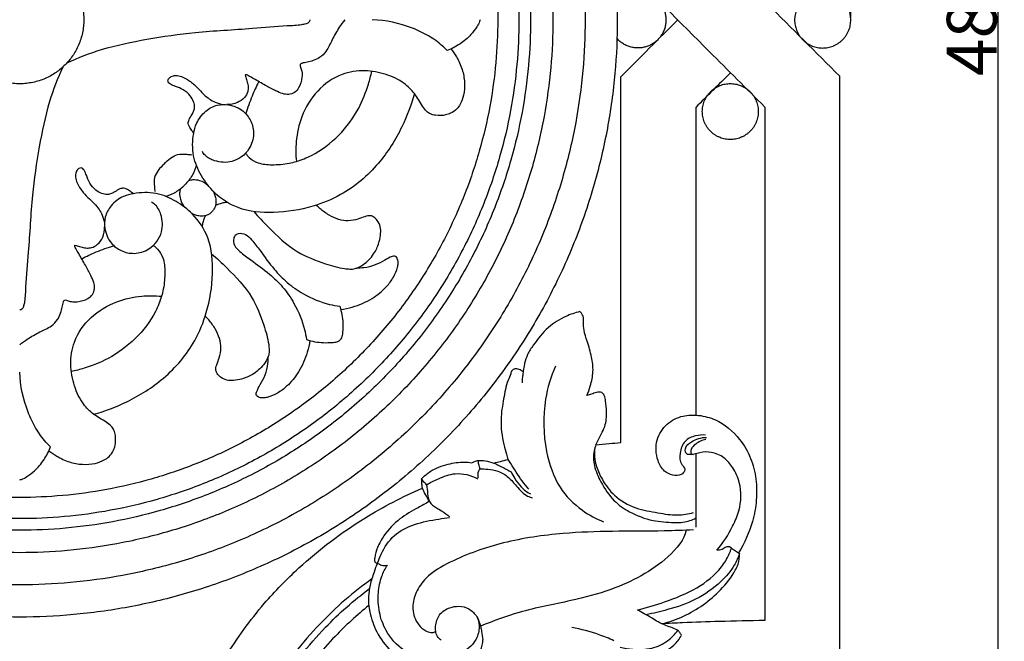
# Model space of a CAD drawing. Units: millimetres. Extents: x 0 to 1341, y -1 to 1636.
# Drawn here: x 642 to 840, y 303 to 428 of the extents above; entities that cross this region are included whole.
import ezdxf

# ---------------------------------------------------------------- set-up
doc = ezdxf.new("R2010")
doc.units = ezdxf.units.MM
doc.header["$MEASUREMENT"] = 0
doc.layers.add('Default', color=7, linetype='Continuous', true_color=0xffffff)
doc.styles.add('Arial', font='arial.ttf')
doc.dimstyles.new('Default', dxfattribs={"dimtxt": 10, "dimasz": 5, "dimexe": 0.5, "dimexo": 0.5, "dimgap": 0.25, "dimtad": 1, "dimtoh": 1, "dimdec": 0, "dimzin": 1, "dimdsep": 46, "dimtxsty": 'Arial', "dimcen": 0.5, "dimazin": 0, "dimtfac": 1, "dimtdec": 4, "dimtix": 1, "dimtmove": 1, "dimatfit": 3, "dimfxl": 1, "dimtolj": 1, "dimtzin": 1, "dimarcsym": 0})

# ---------------------------------------------------------------- blocks, each defined once
blk = doc.blocks.new('*D1')
at = {"layer": 'Default', "color": 0, "lineweight": -2, "transparency": 16777216}
for p, q in [((475.19, 428.84), (475.19, 694.57)), ((809.2, 428.84), (809.2, 694.57)), ((804.2, 694.07), (480.19, 694.07))]:
    blk.add_line(p, q, dxfattribs=at)
at = {"layer": 'Default', "color": 0, "transparency": 16777216}
for points in [[(480.19, 694.91), (480.19, 693.24), (475.19, 694.07)], [(804.2, 693.24), (804.2, 694.91), (809.2, 694.07)]]:
    blk.add_solid(points, dxfattribs=at)
at = {"layer": 'Defpoints', "color": 0, "transparency": 16777216}
for p in [(475.19, 694.07), (475.19, 428.34), (809.2, 428.34)]:
    blk.add_point(p, dxfattribs=at)
at = {"layer": 'Default', "color": 0, "transparency": 16777216, "insert": (642.2, 699.43), "char_height": 10, "attachment_point": 5, "style": 'Arial'}
blk.add_mtext('\\A1;334', dxfattribs=at)
blk = doc.blocks.new('*D2')
at = {"layer": 'Default', "color": 0, "lineweight": -2, "transparency": 16777216}
for p, q in [((649.44, 668.58), (839.35, 668.58)), ((838.85, 193.22), (838.85, 663.58)), ((649.71, 188.22), (839.35, 188.22))]:
    blk.add_line(p, q, dxfattribs=at)
at = {"layer": 'Default', "color": 0, "transparency": 16777216}
for points in [[(839.68, 663.58), (838.02, 663.58), (838.85, 668.58)], [(838.02, 193.22), (839.68, 193.22), (838.85, 188.22)]]:
    blk.add_solid(points, dxfattribs=at)
at = {"layer": 'Defpoints', "color": 0, "transparency": 16777216}
for p in [(648.94, 668.58), (838.85, 668.58), (649.21, 188.22)]:
    blk.add_point(p, dxfattribs=at)
at = {"layer": 'Default', "color": 0, "transparency": 16777216, "insert": (833.5, 428.4), "char_height": 10, "attachment_point": 5, "rotation": 90, "style": 'Arial'}
blk.add_mtext('\\A1;480', dxfattribs=at)

msp = doc.modelspace()

# ---------------------------------------------------------------- linework, layer by layer
at = {"layer": 'Default'}
for points, weights, knots in [([(522.1, 428.4), (522.1, 308.3), (642.2, 308.3), (762.29, 308.3), (762.29, 428.4), (762.29, 548.49), (642.2, 548.49), (522.1, 548.49), (522.1, 428.4)], [1, 0.707106781187, 1, 0.707106781187, 1, 0.707106781187, 1, 0.707106781187, 1], [0, 0, 0, 188.643882, 188.643882, 377.287765, 377.287765, 565.931647, 565.931647, 754.575529, 754.575529, 754.575529]), ([(528.57, 428.4), (528.57, 314.77), (642.2, 314.77), (755.82, 314.77), (755.82, 428.4), (755.82, 542.02), (642.2, 542.02), (528.57, 542.02), (528.57, 428.4)], [1, 0.707106781187, 1, 0.707106781187, 1, 0.707106781187, 1, 0.707106781187, 1], [0, 0, 0, 178.483674, 178.483674, 356.967348, 356.967348, 535.451022, 535.451022, 713.934697, 713.934697, 713.934697]), ([(535.04, 428.4), (535.04, 321.24), (642.2, 321.24), (749.35, 321.24), (749.35, 428.4), (749.35, 535.56), (642.2, 535.56), (535.04, 535.56), (535.04, 428.4)], [1, 0.707106781187, 1, 0.707106781187, 1, 0.707106781187, 1, 0.707106781187, 1], [0, 0, 0, 168.323466, 168.323466, 336.646932, 336.646932, 504.970398, 504.970398, 673.293864, 673.293864, 673.293864]), ([(539.54, 428.4), (539.54, 325.75), (642.2, 325.75), (744.85, 325.75), (744.85, 428.4), (744.85, 531.05), (642.2, 531.05), (539.54, 531.05), (539.54, 428.4)], [1, 0.707106781187, 1, 0.707106781187, 1, 0.707106781187, 1, 0.707106781187, 1], [0, 0, 0, 161.245237, 161.245237, 322.490473, 322.490473, 483.73571, 483.73571, 644.980947, 644.980947, 644.980947]), ([(541.88, 428.4), (541.88, 328.08), (642.2, 328.08), (742.51, 328.08), (742.51, 428.4), (742.51, 528.72), (642.2, 528.72), (541.88, 528.72), (541.88, 428.4)], [1, 0.707106781187, 1, 0.707106781187, 1, 0.707106781187, 1, 0.707106781187, 1], [0, 0, 0, 157.578715, 157.578715, 315.157431, 315.157431, 472.736146, 472.736146, 630.314861, 630.314861, 630.314861]), ([(546.13, 428.4), (546.13, 332.34), (642.2, 332.34), (738.26, 332.34), (738.26, 428.4), (738.26, 524.46), (642.2, 524.46), (546.13, 524.46), (546.13, 428.4)], [1, 0.707106781187, 1, 0.707106781187, 1, 0.707106781187, 1, 0.707106781187, 1], [0, 0, 0, 150.893326, 150.893326, 301.786653, 301.786653, 452.679979, 452.679979, 603.573306, 603.573306, 603.573306]), ([(633.09, 437.51), (623.98, 428.4), (633.09, 419.29), (642.2, 410.18), (651.3, 419.29), (660.41, 428.4), (651.3, 437.51), (642.2, 446.62), (633.09, 437.51)], [1, 0.707106781187, 1, 0.707106781187, 1, 0.707106781187, 1, 0.707106781187, 1], [0, 0, 0, 20.930475, 20.930475, 41.860949, 41.860949, 62.791424, 62.791424, 83.721899, 83.721899, 83.721899]), ([(762.23, 432.08), (764.81, 434.97), (768.44, 433.59), (772.06, 432.21), (772.06, 428.33), (772.06, 424.45), (768.43, 423.08), (764.81, 421.7), (762.23, 424.6)], [1, 0.823356266368, 1, 0.823356266368, 1, 0.823356266368, 1, 0.823356266368, 1], [21.774197, 21.774197, 21.774197, 28.565754, 28.565754, 35.357311, 35.357311, 42.148868, 42.148868, 48.940425, 48.940425, 48.940425]), ([(809.2, 428.34), (809.2, 422.7), (803.56, 422.7), (797.92, 422.7), (797.92, 428.34), (797.92, 433.97), (803.56, 433.97), (809.2, 433.97), (809.2, 428.34)], [1, 0.707106781187, 1, 0.707106781187, 1, 0.707106781187, 1, 0.707106781187, 1], [0, 0, 0, 8.855315, 8.855315, 17.710629, 17.710629, 26.565944, 26.565944, 35.421258, 35.421258, 35.421258]), ([(790.62, 409.93), (790.62, 415.55), (785, 415.55), (779.37, 415.55), (779.37, 409.93), (779.37, 404.31), (785, 404.31), (790.62, 404.31), (790.62, 409.93)], [1, 0.707106781187, 1, 0.707106781187, 1, 0.707106781187, 1, 0.707106781187, 1], [0, 0, 0, 8.831772, 8.831772, 17.663545, 17.663545, 26.495317, 26.495317, 35.32709, 35.32709, 35.32709])]:
    msp.add_rational_spline(points, weights, degree=2, knots=knots, dxfattribs=at)
for points in [[(806.98, 417.04), (797.33, 426.69), (787.68, 436.33), (778.04, 445.98)], [(763.02, 416.94), (766.82, 420.74), (770.62, 424.55), (774.42, 428.35)], [(785.05, 417.72), (782.71, 415.4), (780.37, 413.07), (778.04, 410.75)], [(806.98, 292.66), (806.98, 334.12), (806.98, 375.58), (806.98, 417.04)], [(778.04, 410.75), (778.04, 390.13), (778.04, 369.51), (778.04, 348.89)], [(791.95, 410.82), (791.95, 376.41), (791.95, 342), (791.95, 307.59)], [(778.04, 341.11), (778.04, 336.2), (778.04, 331.29), (778.04, 326.38)], [(785.21, 322.14), (785.76, 321.79), (786.3, 321.44), (786.85, 321.09)]]:
    msp.add_open_spline(points, degree=3, dxfattribs=at)
for points, knots in [([(763.02, 439.76), (768.95, 433.82), (778.6, 424.18), (788.24, 414.53), (791.95, 410.82)], [0, 0, 0, 0, 25.17402, 40.925585, 40.925585, 40.925585, 40.925585]), ([(651.73, 419.73), (653.98, 420.76), (659.2, 422.81), (667.91, 424.58), (678.02, 426.08), (687.48, 426.45), (694.57, 427.21), (698.2, 427.28), (699.65, 427.57), (700.26, 427.78), (700.52, 428.11), (700.57, 428.31), (700.57, 428.4)], [0, 0, 0, 0, 7.685375, 17.321551, 27.514095, 39.382902, 46.614, 49.680882, 50.582166, 51.231736, 51.596148, 51.855468, 51.855468, 51.855468, 51.855468]), ([(707.53, 428.4), (707.14, 427.9), (706.2, 426.6), (704.98, 424.44), (704.01, 422.2), (702.64, 420.75), (701.25, 420.17), (700.03, 419.85), (699.18, 419.71), (698.61, 419.52), (698.51, 419.17), (698.71, 418.7), (698.97, 417.92), (698.92, 416.47), (698.51, 414.94), (697.52, 413.65), (696.26, 413.26), (694.92, 413.5), (693.38, 414.2), (691.46, 415.23), (689.66, 416.28), (688.41, 416.99), (687.84, 417.3), (687.61, 417.3), (687.52, 417.29)], [0, 0, 0, 0, 1.956992, 4.973676, 7.676756, 9.518054, 10.970594, 12.286925, 13.405488, 13.743094, 14.003038, 14.427153, 15.299689, 16.54021, 18.84502, 20.116772, 21.409407, 22.691371, 24.256702, 26.656835, 29.44494, 30.716647, 31.131711, 31.42325, 31.42325, 31.42325, 31.42325]), ([(728.1, 422.19), (727.78, 422.53), (726.65, 423.64), (724.34, 425.25), (719.75, 427.45), (715.78, 428.28), (713.04, 428.4)], [0, 0, 0, 0, 1.429517, 4.926452, 8.67514, 17.194507, 17.194507, 17.194507, 17.194507]), ([(734.7, 428.4), (734.68, 428.27), (734.58, 427.74), (733.91, 426.74), (732.72, 425.11), (730.72, 423.43), (728.99, 422.54), (728.1, 422.19)], [0, 0, 0, 0, 0.40618, 1.657103, 3.655932, 6.688568, 9.645867, 9.645867, 9.645867, 9.645867]), ([(728.86, 422.51), (729.26, 422.02), (730.16, 420.73), (731.19, 418.48), (731.69, 415.83), (731.55, 413.4), (730.87, 411.6), (730.01, 410.3), (728.95, 409.59), (727.49, 409.1), (726.08, 409.07), (724.76, 409.38), (723.83, 410.02), (723.05, 411.04), (722.37, 412.31), (721.8, 413.14), (721.52, 413.54)], [0, 0, 0, 0, 1.959687, 4.87034, 7.599488, 10.279659, 12.294553, 13.491746, 15.073792, 16.149657, 18.231976, 19.346808, 20.317286, 21.669208, 23.282279, 24.791765, 24.791765, 24.791765, 24.791765]), ([(650.86, 418.86), (649.83, 416.61), (647.78, 411.39), (646.01, 402.68), (644.52, 392.57), (644.14, 383.12), (643.38, 376.03), (643.32, 372.39), (643.02, 370.94), (642.82, 370.34), (642.48, 370.07), (642.28, 370.03), (642.2, 370.02)], [0, 0, 0, 0, 7.685375, 17.321551, 27.514095, 39.382902, 46.614, 49.680882, 50.582166, 51.231736, 51.596148, 51.855468, 51.855468, 51.855468, 51.855468]), ([(721.52, 413.54), (720.92, 414.3), (719.26, 415.97), (715.77, 417.58), (711.47, 418.37), (706.42, 417.63), (701.73, 414.29), (698.73, 409.27), (697.64, 404.27), (697.66, 401.22), (697.8, 399.9)], [0, 0, 0, 0, 3.000575, 7.181039, 11.724076, 16.435457, 22.594706, 28.87963, 34.174521, 38.285297, 38.285297, 38.285297, 38.285297]), ([(697.8, 399.9), (698.84, 400.22), (701.99, 401.47), (706.53, 404.96), (710.31, 410.05), (712.08, 414.62), (712.76, 417.15), (712.95, 418.02)], [0, 0, 0, 0, 3.387458, 10.444404, 17.434333, 22.802179, 25.551679, 25.551679, 25.551679, 25.551679]), ([(677.18, 405.53), (677.04, 405.72), (676.81, 406.05), (676.5, 406.52), (676.22, 406.97), (676, 407.58), (676.22, 408.44), (676.75, 409.17), (677.19, 409.98), (677.41, 410.88), (677.18, 412), (676.43, 413.26), (675.14, 414.35), (673.69, 414.94), (672.64, 415.28), (672.13, 415.68), (671.94, 416.09), (672.12, 416.6), (672.68, 417.05), (673.64, 417.24), (674.93, 416.96), (676.43, 416.09), (677.87, 414.84), (679.06, 413.43), (680.25, 412.47), (681.59, 411.7), (682.57, 411.44), (683.14, 411.35)], [0, 0, 0, 0, 0.735631, 1.236798, 1.767377, 2.37296, 3.177547, 4.381934, 5.166985, 6.031117, 7.216144, 8.59491, 10.532462, 12.317187, 13.445126, 13.915112, 14.300071, 14.757764, 15.46388, 16.462857, 17.666321, 19.505317, 21.758613, 23.564916, 25.199863, 26.504809, 28.30688, 28.30688, 28.30688, 28.30688]), ([(687.52, 417.29), (687.61, 416.98), (687.78, 416.34), (688.02, 415.54), (688.15, 414.73), (688.04, 413.78), (687.36, 412.56), (685.86, 411.55), (684.54, 411.3), (683.83, 411.32)], [0, 0, 0, 0, 1.000836, 2.052301, 2.593724, 3.528318, 4.980274, 6.768769, 8.980174, 8.980174, 8.980174, 8.980174]), ([(690.24, 415.94), (689.75, 414.99), (688.78, 412.88), (688, 410.68), (687.65, 409.47)], [0, 0, 0, 0, 3.31196, 7.21938, 7.21938, 7.21938, 7.21938]), ([(763.02, 343.37), (763.02, 344.66), (763.02, 369.18), (763.02, 393.7), (763.02, 416.94)], [0, 0, 0, 0, 3.861472, 73.568747, 73.568747, 73.568747, 73.568747]), ([(721.52, 413.54), (720.89, 411.24), (719, 406.27), (714.39, 398.94), (707.99, 393.48), (700.55, 390.47), (693.52, 389.35), (686.38, 389.91), (681.45, 393.15), (678.57, 396.95), (676.8, 401.01), (676.94, 404.75), (677.72, 407.9), (679.33, 410.06), (681.74, 411.36), (684.49, 411.42), (687.07, 410.34), (688.83, 408.04), (689.41, 405.24), (688.41, 401.9), (685.2, 399.49), (681.74, 399.74), (679.66, 400.74), (679.06, 401.62), (678.91, 401.89)], [0, 0, 0, 0, 7.391232, 16.427783, 26.607631, 32.877742, 41.114858, 48.583535, 54.467266, 58.774401, 63.29193, 67.914816, 70.072937, 73.291257, 75.960749, 78.273753, 81.608397, 84.227102, 86.961265, 90.172795, 94.564386, 98.180642, 100.454173, 101.420112, 101.420112, 101.420112, 101.420112]), ([(671.23, 399.36), (671.59, 399.81), (672.42, 400.56), (673.95, 401.48), (675.5, 401.37), (676.43, 401.28), (676.77, 401.22)], [0, 0, 0, 0, 1.785487, 3.469537, 5.348702, 6.403404, 6.403404, 6.403404, 6.403404]), ([(687.59, 401.57), (687.8, 401.26), (688.48, 400.43), (690.28, 399.37), (693.12, 399.16), (695.71, 399.35), (697.32, 399.76), (697.8, 399.9)], [0, 0, 0, 0, 1.148666, 3.309866, 6.229271, 9.826503, 11.368887, 11.368887, 11.368887, 11.368887]), ([(665.06, 393.42), (664.87, 393.55), (664.54, 393.78), (664.07, 394.1), (663.62, 394.38), (663.02, 394.59), (662.16, 394.37), (661.43, 393.85), (660.61, 393.41), (659.71, 393.18), (658.59, 393.42), (657.33, 394.16), (656.25, 395.45), (655.65, 396.91), (655.31, 397.95), (654.91, 398.47), (654.5, 398.65), (653.99, 398.48), (653.54, 397.91), (653.35, 396.96), (653.64, 395.66), (654.5, 394.17), (655.76, 392.72), (657.16, 391.53), (658.13, 390.34), (658.89, 389.01), (659.16, 388.02), (659.24, 387.45)], [0, 0, 0, 0, 0.735631, 1.236798, 1.767377, 2.37296, 3.177547, 4.381934, 5.166985, 6.031117, 7.216144, 8.59491, 10.532462, 12.317187, 13.445126, 13.915112, 14.300071, 14.757764, 15.46388, 16.462857, 17.666321, 19.505317, 21.758613, 23.564916, 25.199863, 26.504809, 28.30688, 28.30688, 28.30688, 28.30688]), ([(671.23, 399.36), (670.78, 399), (670.03, 398.17), (669.11, 396.64), (669.23, 395.1), (669.32, 394.16), (669.37, 393.83)], [0, 0, 0, 0, 1.785487, 3.469537, 5.348702, 6.403404, 6.403404, 6.403404, 6.403404]), ([(677.69, 399.13), (677.5, 398.4), (676.92, 396.97), (675.94, 395.76), (675.37, 395.22)], [0, 0, 0, 0, 2.318408, 4.746264, 4.746264, 4.746264, 4.746264]), ([(676.18, 396.1), (676.45, 396.18), (677.16, 396.31), (678.54, 396.13), (679.51, 395.58), (679.99, 395.15)], [0, 0, 0, 0, 0.883561, 2.224647, 4.214748, 4.214748, 4.214748, 4.214748]), ([(671.47, 392.9), (672.19, 393.09), (673.63, 393.67), (674.83, 394.65), (675.37, 395.22)], [0, 0, 0, 0, 2.318408, 4.746264, 4.746264, 4.746264, 4.746264]), ([(674.49, 394.42), (674.41, 394.14), (674.28, 393.43), (674.46, 392.06), (675.01, 391.09), (675.44, 390.61)], [0, 0, 0, 0, 0.883561, 2.224647, 4.214748, 4.214748, 4.214748, 4.214748]), ([(681.03, 393.95), (681.16, 393.74), (681.4, 393.23), (681.65, 392.33), (681.66, 391.28), (681.35, 390.36), (680.97, 389.93), (680.81, 389.78)], [0, 0, 0, 0, 0.778825, 1.723596, 2.894903, 3.984605, 4.652812, 4.652812, 4.652812, 4.652812]), ([(657.05, 349.07), (659.35, 349.7), (664.33, 351.59), (671.65, 356.2), (677.12, 362.6), (680.12, 370.04), (681.24, 377.07), (680.69, 384.21), (677.45, 389.15), (673.65, 392.02), (669.58, 393.8), (665.84, 393.65), (662.7, 392.88), (660.54, 391.26), (659.23, 388.85), (659.17, 386.11), (660.25, 383.52), (662.56, 381.77), (665.35, 381.18), (668.69, 382.19), (671.1, 385.39), (670.86, 388.85), (669.86, 390.93), (668.97, 391.53), (668.7, 391.68)], [0, 0, 0, 0, 7.391232, 16.427783, 26.607631, 32.877742, 41.114858, 48.583535, 54.467266, 58.774401, 63.29193, 67.914816, 70.072937, 73.291257, 75.960749, 78.273753, 81.608397, 84.227102, 86.961265, 90.172795, 94.564386, 98.180642, 100.454173, 101.420112, 101.420112, 101.420112, 101.420112]), ([(681.56, 391.09), (681.73, 391.17), (682.19, 391.38), (682.93, 391.6), (683.51, 391.7), (683.79, 391.73)], [0, 0, 0, 0, 0.582683, 1.546277, 2.408819, 2.408819, 2.408819, 2.408819]), ([(689.25, 389.82), (690.16, 388.76), (692.89, 385.91), (697.31, 381.67), (702.93, 379.52), (706.52, 378.43), (708.38, 378.27), (709.09, 378.25), (709.56, 378.34), (710.4, 378.62), (711.91, 379.51), (713.54, 381.35), (714.45, 383.55), (714.76, 385.31), (714.77, 386.8), (714.17, 387.95), (713.46, 388.69), (712.57, 389.1), (711.44, 388.77), (710.03, 388.21), (708.24, 387.87), (706.22, 388.17), (704.31, 389.07), (702.83, 390.12), (702.04, 390.87), (701.8, 391.12)], [0, 0, 0, 0, 4.330691, 12.270947, 18.657652, 22.778781, 23.85777, 24.448328, 24.983678, 25.334568, 27.202439, 30.330161, 32.778775, 34.469558, 35.870518, 37.326739, 38.327558, 39.042942, 40.237831, 41.780741, 43.814325, 45.790926, 48.025193, 50.294389, 51.387636, 51.387636, 51.387636, 51.387636]), ([(676.64, 389.56), (676.86, 389.44), (677.36, 389.2), (678.26, 388.94), (679.31, 388.93), (680.23, 389.25), (680.67, 389.62), (680.81, 389.78)], [0, 0, 0, 0, 0.778825, 1.723596, 2.894903, 3.984605, 4.652812, 4.652812, 4.652812, 4.652812]), ([(679.5, 389.03), (679.42, 388.86), (679.22, 388.41), (678.99, 387.66), (678.89, 387.08), (678.86, 386.8)], [0, 0, 0, 0, 0.582683, 1.546277, 2.408819, 2.408819, 2.408819, 2.408819]), ([(653.3, 383.08), (653.61, 382.99), (654.25, 382.82), (655.05, 382.57), (655.86, 382.45), (656.81, 382.55), (658.03, 383.23), (659.05, 384.73), (659.29, 386.05), (659.27, 386.76)], [0, 0, 0, 0, 1.000836, 2.052301, 2.593724, 3.528318, 4.980274, 6.768769, 8.980174, 8.980174, 8.980174, 8.980174]), ([(685.52, 385.08), (685.38, 384.89), (685.03, 384.25), (685.27, 382.87), (686.71, 381.51), (689.13, 379.71), (692.18, 377.54), (695.18, 374.66), (697.73, 370.97), (699.24, 367.31), (699.72, 364.78), (699.81, 364.1)], [0, 0, 0, 0, 0.72899, 2.191432, 3.888085, 6.747867, 11.615007, 15.451239, 19.597256, 25.453035, 27.580777, 27.580777, 27.580777, 27.580777]), ([(685.52, 385.08), (685.71, 385.22), (686.35, 385.56), (687.72, 385.33), (689.08, 383.89), (690.89, 381.47), (693.05, 378.42), (695.93, 375.41), (699.62, 372.86), (703.28, 371.35), (705.82, 370.87), (706.5, 370.78)], [0, 0, 0, 0, 0.72899, 2.191432, 3.888085, 6.747867, 11.615007, 15.451239, 19.597256, 25.453035, 27.580777, 27.580777, 27.580777, 27.580777]), ([(642.2, 363.06), (642.69, 363.45), (643.99, 364.4), (646.15, 365.61), (648.39, 366.59), (649.85, 367.95), (650.43, 369.34), (650.74, 370.56), (650.88, 371.41), (651.07, 371.98), (651.43, 372.08), (651.9, 371.88), (652.68, 371.63), (654.12, 371.68), (655.65, 372.08), (656.94, 373.08), (657.34, 374.33), (657.09, 375.67), (656.4, 377.22), (655.36, 379.13), (654.31, 380.94), (653.6, 382.18), (653.29, 382.75), (653.29, 382.98), (653.3, 383.08)], [0, 0, 0, 0, 1.956992, 4.973676, 7.676756, 9.518054, 10.970594, 12.286925, 13.405488, 13.743094, 14.003038, 14.427153, 15.299689, 16.54021, 18.84502, 20.116772, 21.409407, 22.691371, 24.256702, 26.656835, 29.44494, 30.716647, 31.131711, 31.42325, 31.42325, 31.42325, 31.42325]), ([(654.65, 380.35), (655.6, 380.84), (657.72, 381.82), (659.92, 382.59), (661.12, 382.95)], [0, 0, 0, 0, 3.31196, 7.21938, 7.21938, 7.21938, 7.21938]), ([(669.03, 383), (669.33, 382.8), (670.16, 382.11), (671.22, 380.32), (671.43, 377.48), (671.25, 374.88), (670.84, 373.27), (670.69, 372.79)], [0, 0, 0, 0, 1.148666, 3.309866, 6.229271, 9.826503, 11.368887, 11.368887, 11.368887, 11.368887]), ([(680.77, 381.34), (681.83, 380.43), (684.68, 377.7), (688.93, 373.29), (691.07, 367.67), (692.16, 364.07), (692.32, 362.21), (692.35, 361.5), (692.26, 361.03), (691.97, 360.19), (691.08, 358.68), (689.24, 357.06), (687.05, 356.15), (685.29, 355.83), (683.79, 355.83), (682.65, 356.42), (681.91, 357.13), (681.49, 358.02), (681.82, 359.16), (682.39, 360.56), (682.72, 362.36), (682.42, 364.38), (681.53, 366.29), (680.47, 367.76), (679.73, 368.55), (679.47, 368.79)], [0, 0, 0, 0, 4.330691, 12.270947, 18.657652, 22.778781, 23.85777, 24.448328, 24.983678, 25.334568, 27.202439, 30.330161, 32.778775, 34.469558, 35.870518, 37.326739, 38.327558, 39.042942, 40.237831, 41.780741, 43.814325, 45.790926, 48.025193, 50.294389, 51.387636, 51.387636, 51.387636, 51.387636]), ([(706.71, 370.1), (707.49, 370.21), (709.69, 370.7), (712.93, 372.11), (715.68, 374.31), (717.34, 376.54), (718.05, 378.19), (718.29, 379.43), (718.18, 380.11), (717.98, 380.66), (717.52, 380.91), (716.65, 380.69), (715.43, 379.96), (713.6, 378.98), (711.67, 378.49), (710.41, 378.45), (709.94, 378.47)], [0, 0, 0, 0, 2.456899, 6.956863, 10.840837, 13.239615, 15.515237, 16.358687, 17.112827, 17.657828, 18.099246, 18.587479, 20.328716, 22.55325, 24.987527, 26.440596, 26.440596, 26.440596, 26.440596]), ([(657.05, 349.07), (656.29, 349.67), (654.63, 351.33), (653.02, 354.82), (652.23, 359.13), (652.97, 364.17), (656.3, 368.86), (661.32, 371.86), (666.32, 372.95), (669.37, 372.93), (670.69, 372.79)], [0, 0, 0, 0, 3.000575, 7.181039, 11.724076, 16.435457, 22.594706, 28.87963, 34.174521, 38.285297, 38.285297, 38.285297, 38.285297]), ([(670.69, 372.79), (670.37, 371.75), (669.13, 368.6), (665.63, 364.06), (660.54, 360.29), (655.97, 358.51), (653.44, 357.83), (652.58, 357.64)], [0, 0, 0, 0, 3.387458, 10.444404, 17.434333, 22.802179, 25.551679, 25.551679, 25.551679, 25.551679]), ([(706.5, 370.78), (706.68, 370.23), (707.13, 368.53), (707.19, 366.46), (707.01, 364.82), (706.8, 364.28), (706.65, 364.07), (706.6, 364)], [0, 0, 0, 0, 1.813465, 5.417728, 6.364541, 6.901698, 7.179862, 7.179862, 7.179862, 7.179862]), ([(754.76, 369.71), (753.79, 369.48), (751.53, 368.7), (748.12, 366.58), (745.87, 363.64), (744.21, 361.2), (743.62, 359.19), (743.38, 357.86), (743.31, 357.15)], [0, 0, 0, 0, 3.003785, 7.133589, 11.817948, 14.00298, 15.930034, 18.05309, 18.05309, 18.05309, 18.05309]), ([(756.16, 352.82), (756.43, 353.44), (756.99, 355.02), (757.57, 357.64), (757.17, 360.72), (756.35, 363.44), (755.55, 365.72), (755.49, 367.26), (755.56, 368.36), (755.3, 369.15), (754.93, 369.57), (754.76, 369.71)], [0, 0, 0, 0, 2.040805, 5.018172, 7.93772, 11.236769, 13.578139, 15.109451, 15.835927, 16.864578, 17.502101, 17.502101, 17.502101, 17.502101]), ([(699.81, 364.1), (700.37, 363.91), (702.06, 363.46), (704.14, 363.41), (705.77, 363.58), (706.31, 363.79), (706.53, 363.94), (706.6, 364)], [0, 0, 0, 0, 1.813465, 5.417728, 6.364541, 6.901698, 7.179862, 7.179862, 7.179862, 7.179862]), ([(700.5, 363.89), (700.38, 363.1), (699.9, 360.91), (698.48, 357.67), (696.28, 354.92), (694.05, 353.25), (692.41, 352.54), (691.16, 352.3), (690.48, 352.41), (689.93, 352.61), (689.68, 353.07), (689.9, 353.94), (690.64, 355.17), (691.62, 356.99), (692.11, 358.93), (692.15, 360.19), (692.12, 360.65)], [0, 0, 0, 0, 2.456899, 6.956863, 10.840837, 13.239615, 15.515237, 16.358687, 17.112827, 17.657828, 18.099246, 18.587479, 20.328716, 22.55325, 24.987527, 26.440596, 26.440596, 26.440596, 26.440596]), ([(743.36, 357.59), (743.13, 357.8), (742.6, 358.11), (741.76, 358.28), (741.05, 357.89), (740.82, 356.95), (739.96, 355.19), (739.42, 352.06), (738.68, 347.76), (739.19, 343.96), (739.91, 341.32), (740.22, 340.33), (740.33, 339.98)], [0, 0, 0, 0, 0.952435, 1.793024, 2.443962, 3.152993, 4.554376, 8.370302, 12.534114, 17.650609, 19.67054, 20.754459, 20.754459, 20.754459, 20.754459]), ([(749.84, 358.77), (748.93, 356.64), (747.24, 351), (747.48, 342.48), (750.08, 334.46), (754.68, 329.85), (758.03, 328.04), (759.54, 327.46)], [0, 0, 0, 0, 6.937189, 17.449039, 25.117483, 31.605186, 36.447273, 36.447273, 36.447273, 36.447273]), ([(648.4, 342.49), (648.07, 342.81), (646.96, 343.95), (645.34, 346.25), (643.14, 350.85), (642.32, 354.81), (642.2, 357.55)], [0, 0, 0, 0, 1.429517, 4.926452, 8.67514, 17.194507, 17.194507, 17.194507, 17.194507]), ([(743.31, 357.15), (743.27, 356.87), (743.19, 356.29), (743.16, 355.71), (743.16, 355.42)], [0, 0, 0, 0, 0.874185, 1.742703, 1.742703, 1.742703, 1.742703]), ([(757.98, 342.95), (758.35, 343.64), (758.93, 344.87), (760.03, 346.97), (760.22, 349.33), (759.95, 351.4), (759.83, 352.77), (759.13, 353.6), (758.07, 353.47), (757.13, 353.11), (756.47, 352.91), (756.16, 352.82)], [0, 0, 0, 0, 2.350353, 4.077786, 7.060774, 9.227326, 10.382238, 11.126303, 12.17829, 13.25851, 14.225539, 14.225539, 14.225539, 14.225539]), ([(648.08, 341.74), (648.57, 341.34), (649.86, 340.44), (652.11, 339.4), (654.77, 338.9), (657.19, 339.04), (658.99, 339.72), (660.29, 340.58), (661.01, 341.65), (661.49, 343.1), (661.52, 344.51), (661.22, 345.84), (660.57, 346.77), (659.55, 347.54), (658.28, 348.23), (657.45, 348.79), (657.05, 349.07)], [0, 0, 0, 0, 1.959687, 4.87034, 7.599488, 10.279659, 12.294553, 13.491746, 15.073792, 16.149657, 18.231976, 19.346808, 20.317286, 21.669208, 23.282279, 24.791765, 24.791765, 24.791765, 24.791765]), ([(780.03, 344.88), (779.36, 344.94), (777.9, 344.81), (775.58, 343.83), (774.82, 341.36), (774.8, 339.22), (775.9, 338.29), (775.8, 337.45), (774.97, 336.7), (773.35, 336.7), (771.47, 337.62), (770.07, 340.23), (769.87, 343.87), (772.04, 347.3), (775.31, 348.92), (778.77, 348.99), (782.97, 347.86), (786.71, 344.66), (789.28, 340.32), (790.28, 336.08), (790.36, 331.76), (789.43, 326.66), (787.88, 323.17), (786.66, 321.22)], [0, 0, 0, 0, 1.995699, 4.400177, 6.958651, 9.261422, 10.397476, 10.72015, 11.68953, 13.403947, 15.265157, 17.729214, 21.868274, 25.630908, 29.213872, 32.355621, 35.834656, 42.068915, 46.491363, 50.808578, 54.98861, 59.366347, 66.269535, 66.269535, 66.269535, 66.269535]), ([(782.3, 321.75), (783.54, 323.21), (785.2, 325.79), (787.17, 330.31), (787.32, 334.64), (785.71, 338.2), (783.82, 340.48), (781.36, 341.57), (779.21, 341.5), (777.95, 341.05), (777.17, 340.97), (776.68, 340.92), (775.98, 341.13), (775.81, 342.56), (777.55, 343.89), (779.17, 344.43), (780.22, 344.42)], [0, 0, 0, 0, 5.730698, 9.105532, 14.754961, 18.012275, 20.675616, 23.474621, 25.722152, 26.962539, 27.469529, 28.076519, 28.435792, 29.527195, 31.364031, 34.510717, 34.510717, 34.510717, 34.510717]), ([(642.2, 335.9), (642.32, 335.92), (642.85, 336.02), (643.86, 336.68), (645.49, 337.87), (647.16, 339.88), (648.06, 341.6), (648.4, 342.49)], [0, 0, 0, 0, 0.40618, 1.657103, 3.655932, 6.688568, 9.645867, 9.645867, 9.645867, 9.645867]), ([(757.98, 342.95), (757.83, 342.55), (757.43, 341.18), (757.53, 338.49), (759.1, 335.09), (761.29, 331.69), (765.04, 329.1), (769.18, 327.56), (772.88, 327.3), (775.82, 327.3), (777.3, 327.8), (778.12, 328.22)], [0, 0, 0, 0, 1.285602, 4.271505, 7.791372, 12.419328, 16.224179, 21.230059, 25.493769, 27.275409, 30.044083, 30.044083, 30.044083, 30.044083]), ([(757.77, 342.32), (757.69, 341.72), (757.64, 340.44), (758.13, 338.26), (759.37, 335.57), (761.74, 332.33), (765.82, 330.04), (770.26, 329.3), (774.14, 328.6), (776.54, 329.03), (777.57, 329.31)], [0, 0, 0, 0, 1.814583, 3.797176, 6.663282, 10.652721, 15.652155, 20.18193, 24.14977, 27.367289, 27.367289, 27.367289, 27.367289]), ([(757.98, 342.95), (758.87, 343.04), (760.54, 343.2), (762.22, 343.32), (763.02, 343.37)], [0, 0, 0, 0, 2.665239, 5.05084, 5.05084, 5.05084, 5.05084]), ([(780.09, 344.01), (779.35, 343.87), (778.23, 343.34), (777.18, 342.3), (777.02, 341.57), (777.07, 341.09), (777.38, 341.01), (777.52, 341.01)], [0, 0, 0, 0, 2.257612, 3.651571, 4.146392, 4.512299, 4.92907, 4.92907, 4.92907, 4.92907]), ([(722.97, 336.1), (723.48, 336.64), (725.06, 338.01), (728.08, 339.11), (730.97, 339.53), (732.56, 339.4), (733.06, 339.32)], [0, 0, 0, 0, 2.232009, 6.168268, 9.441708, 10.939199, 10.939199, 10.939199, 10.939199]), ([(733.06, 339.32), (733.24, 339.43), (733.67, 339.63), (734.58, 339.85), (735.91, 339.73), (737.65, 339.27), (739.31, 338.35), (740.47, 337.76), (740.95, 337.5)], [0, 0, 0, 0, 0.618015, 1.421147, 2.783864, 4.563909, 6.794992, 8.45289, 8.45289, 8.45289, 8.45289]), ([(734.71, 338.12), (734.6, 338.39), (734.43, 338.93), (734.36, 339.49), (734.35, 339.77)], [0, 0, 0, 0, 0.872373, 1.689559, 1.689559, 1.689559, 1.689559]), ([(737.48, 339.25), (737.92, 339.37), (738.87, 339.62), (739.82, 339.86), (740.33, 339.98)], [0, 0, 0, 0, 1.365213, 2.94089, 2.94089, 2.94089, 2.94089]), ([(744.52, 333.99), (743.6, 335.09), (742.31, 336.77), (741.09, 338.88), (740.52, 339.71), (740.33, 339.98)], [0, 0, 0, 0, 4.300215, 6.304268, 7.316063, 7.316063, 7.316063, 7.316063]), ([(723.97, 334.89), (724.73, 335.36), (726.58, 336.26), (730.04, 337.58), (732.89, 336.81), (734.28, 336.11)], [0, 0, 0, 0, 2.665826, 6.184694, 10.856038, 10.856038, 10.856038, 10.856038]), ([(734.71, 338.12), (734.57, 337.97), (734.21, 337.42), (734.19, 336.72), (734.29, 336.28)], [0, 0, 0, 0, 0.604227, 1.93333, 1.93333, 1.93333, 1.93333]), ([(734.71, 338.12), (735.22, 338.12), (736.43, 338.02), (738.47, 337.74), (740.49, 336.47), (741.87, 334.81), (743.05, 333.47), (744.13, 332.6), (744.92, 332.34), (745.27, 332.26)], [0, 0, 0, 0, 1.548784, 3.632986, 6.11074, 8.46585, 10.100131, 11.468497, 12.557348, 12.557348, 12.557348, 12.557348]), ([(740.95, 337.5), (741.17, 337.04), (741.77, 335.98), (742.92, 334.33), (744.13, 333.43), (744.82, 333.04)], [0, 0, 0, 0, 1.537211, 3.639819, 5.983157, 5.983157, 5.983157, 5.983157]), ([(723.97, 334.89), (723.71, 335.12), (723.34, 335.5), (723.06, 335.94), (722.97, 336.1)], [0, 0, 0, 0, 1.030735, 1.573698, 1.573698, 1.573698, 1.573698]), ([(723.11, 334.22), (723.08, 334.48), (723.02, 335.1), (722.98, 335.73), (722.97, 336.1)], [0, 0, 0, 0, 0.771277, 1.88561, 1.88561, 1.88561, 1.88561]), ([(723.97, 334.89), (724, 334.29), (724.18, 333.18), (724.35, 331.3), (725.8, 330.31), (727.25, 329.48), (728.11, 328.86), (728.6, 328.48)], [0, 0, 0, 0, 1.826467, 3.419698, 5.364484, 6.650652, 8.519225, 8.519225, 8.519225, 8.519225]), ([(672.28, 263.11), (672.34, 264.31), (672.59, 267.87), (673.43, 273.85), (675.23, 281.53), (677.78, 289.02), (680.74, 295.41), (684.89, 302.74), (690.44, 310.34), (699.71, 319.9), (710.32, 327.92), (719.13, 332.5), (723.11, 334.22)], [0, 0, 0, 0, 3.587457, 10.696427, 18.10172, 27.230004, 34.358794, 39.215923, 52.464732, 62.451474, 79.0939, 92.114122, 92.114122, 92.114122, 92.114122]), ([(724.58, 331.43), (724.29, 331.93), (723.77, 332.85), (723.31, 333.8), (723.11, 334.22)], [0, 0, 0, 0, 1.749399, 3.156242, 3.156242, 3.156242, 3.156242]), ([(724.53, 331.53), (723.76, 331.13), (721.76, 330.01), (718.38, 328.13), (715.65, 325.26), (714.11, 322.48), (713.5, 320.65), (713.51, 319.64), (713.53, 319.37)], [0, 0, 0, 0, 2.595121, 6.869825, 11.549354, 14.232216, 16.399212, 17.223194, 17.223194, 17.223194, 17.223194]), ([(714.12, 319.1), (714.32, 319.73), (715.11, 321.76), (717.22, 324.98), (721.61, 327.16), (725.48, 327.89), (727.87, 328.21), (728.59, 328.28)], [0, 0, 0, 0, 1.963765, 6.553167, 11.139367, 16.183165, 18.362007, 18.362007, 18.362007, 18.362007]), ([(777.58, 325.83), (775.62, 325.73), (770.2, 325.5), (761.48, 325.6), (750.66, 325.23), (739.56, 323.63), (730.32, 320.35), (724.18, 316.89), (721.79, 313.45), (720.92, 310.24), (721.67, 307.44), (723.12, 305.9), (724.26, 305.24), (725.08, 305.12), (725.6, 305.28), (725.74, 305.42), (725.79, 305.49)], [0, 0, 0, 0, 5.867628, 16.269119, 26.170889, 38.341178, 49.689836, 55.559617, 59.016428, 61.974353, 65.297024, 67.153144, 68.201217, 69.216238, 69.524895, 69.779221, 69.779221, 69.779221, 69.779221]), ([(776.13, 325.75), (775.79, 323.88), (771.46, 318.68), (762.67, 314.04), (752.24, 311.32), (743.27, 309.72), (737.34, 307.51), (734.8, 306.45)], [0, 0, 0, 0, 7.35452, 20.673448, 29.021422, 39.688983, 47.935325, 47.935325, 47.935325, 47.935325]), ([(766.34, 309.75), (768.17, 310.18), (772.24, 311.42), (778.23, 313.77), (782.7, 317.32), (784.58, 320.41), (785.09, 321.75), (785.21, 322.14)], [0, 0, 0, 0, 5.636525, 12.774283, 19.231334, 22.276232, 23.506248, 23.506248, 23.506248, 23.506248]), ([(786.85, 321.09), (786.58, 320.27), (785.66, 318.17), (782.75, 314.86), (778.23, 311.62), (772.91, 309.87), (769.53, 309.04), (768.07, 308.77)], [0, 0, 0, 0, 2.590994, 6.816053, 13.034718, 19.046887, 23.486741, 23.486741, 23.486741, 23.486741]), ([(771.24, 306.93), (772.73, 307.31), (777.07, 308.84), (782.25, 312.55), (785.51, 316.6), (786.72, 319.16), (786.87, 320.36), (786.85, 321.09)], [0, 0, 0, 0, 4.601618, 13.746754, 18.670743, 20.001795, 22.203362, 22.203362, 22.203362, 22.203362]), ([(785.21, 322.14), (785.11, 322.25), (784.79, 322.49), (784.02, 322.43), (783.36, 321.77), (782.65, 321.74), (782.3, 321.75)], [0, 0, 0, 0, 0.465538, 1.140024, 2.087462, 3.128436, 3.128436, 3.128436, 3.128436]), ([(714.03, 319.15), (713.81, 318.54), (713.32, 317.06), (712.56, 314.85), (712.19, 312.3), (712.45, 309.26), (713.6, 305.56), (715.9, 302.16), (718.66, 299.94), (721.29, 298.5), (724.54, 297.69), (728.35, 297.6), (731.87, 298.64), (734.3, 300.44), (735.1, 302.3), (735.27, 303.36), (735.29, 303.73)], [0, 0, 0, 0, 1.942474, 4.683395, 6.988701, 9.621849, 13.763567, 18.494547, 21.683807, 24.308313, 27.425022, 31.641082, 35.593691, 38.264492, 40.378952, 41.483859, 41.483859, 41.483859, 41.483859]), ([(713.53, 319.37), (713.74, 319.27), (714.2, 319.09), (714.98, 318.63), (715.69, 318.65), (716.09, 318.72)], [0, 0, 0, 0, 0.694781, 1.469617, 2.688205, 2.688205, 2.688205, 2.688205]), ([(734.22, 308.05), (734.44, 307.42), (734.7, 305.86), (733.77, 303.06), (730.91, 300.78), (727.11, 299.86), (723.11, 299.9), (718.89, 301.56), (715.81, 305.04), (714.3, 309.24), (714.12, 313.03), (714.74, 316.27), (715.64, 318.03), (716.09, 318.72)], [0, 0, 0, 0, 2.007216, 4.606579, 8.439841, 12.385904, 16.162369, 20.301192, 25.597733, 29.544545, 33.499317, 36.836168, 39.335643, 39.335643, 39.335643, 39.335643]), ([(712.96, 315.96), (709.22, 313.29), (701.76, 306.81), (692.19, 294.52), (685.84, 280), (683.12, 265.33), (683.4, 250.07), (686.97, 234.11), (694.99, 220.24), (703.35, 212.17), (708.03, 208.8), (709.57, 207.81)], [0, 0, 0, 0, 13.773901, 29.461188, 46.3619, 60.78721, 73.860741, 91.945617, 109.267449, 121.048169, 126.540853, 126.540853, 126.540853, 126.540853]), ([(709.32, 209.53), (706.47, 211.46), (699.29, 217.32), (690.45, 229.42), (685.37, 245.17), (683.86, 261.98), (686.65, 278.76), (693.55, 294.21), (702.58, 305.69), (709.33, 311.66), (712.46, 314.01)], [0, 0, 0, 0, 10.333393, 27.658732, 44.067137, 59.390565, 77.924086, 94.428647, 109.631976, 121.373044, 121.373044, 121.373044, 121.373044]), ([(712.36, 310.62), (709.97, 308.7), (704.91, 304.07), (698.16, 295.86), (692.28, 285.45), (688.57, 274.09), (686.95, 262.33), (687.43, 250.53), (689.96, 238.84), (694.51, 228.7), (700.11, 220.81), (705.77, 215.39), (708.81, 213.21), (709.96, 212.32)], [0, 0, 0, 0, 9.196043, 20.492348, 31.767697, 44.848342, 56.093798, 67.215769, 80.13023, 91.731869, 100.305751, 108.965387, 113.311048, 113.311048, 113.311048, 113.311048]), ([(725.79, 305.49), (725.75, 305.8), (725.73, 306.94), (726.36, 308.95), (728.38, 310.24), (730.52, 310.59), (732.62, 310.11), (734.03, 308.58), (734.61, 307.23), (734.87, 306.21), (735.06, 305.15), (735.21, 304.28), (735.29, 303.73)], [0, 0, 0, 0, 0.961692, 3.397496, 5.909358, 7.697258, 9.842543, 12.067078, 13.628161, 14.24514, 15.20081, 16.875905, 16.875905, 16.875905, 16.875905]), ([(774.47, 305.64), (774, 305.86), (773.11, 306.25), (771.27, 306.81), (769.57, 307.89), (767.79, 308.94), (766.8, 309.5), (766.34, 309.75)], [0, 0, 0, 0, 1.568085, 2.915574, 5.730724, 7.551634, 9.132832, 9.132832, 9.132832, 9.132832]), ([(791.95, 307.59), (788.9, 307.56), (783.39, 307.44), (776.48, 307.2), (772.63, 307.01), (771.24, 306.93)], [0, 0, 0, 0, 9.158139, 16.544259, 20.724444, 20.724444, 20.724444, 20.724444]), ([(726.89, 303.66), (726.6, 303.85), (726.05, 304.36), (725.83, 305.1), (725.79, 305.49)], [0, 0, 0, 0, 1.026836, 2.194523, 2.194523, 2.194523, 2.194523]), ([(761.6, 303.55), (760.63, 304), (757.89, 305.11), (755.01, 305.86), (753.15, 306.19)], [0, 0, 0, 0, 3.202212, 8.866353, 8.866353, 8.866353, 8.866353]), ([(762.86, 302.22), (763.7, 302.02), (765.81, 301.72), (769.18, 301.77), (772.37, 303.28), (773.89, 304.85), (774.47, 305.64)], [0, 0, 0, 0, 2.579856, 6.404975, 9.905479, 12.855516, 12.855516, 12.855516, 12.855516]), ([(775.18, 304.67), (775.08, 304.86), (774.86, 305.2), (774.6, 305.51), (774.47, 305.64)], [0, 0, 0, 0, 0.639946, 1.203798, 1.203798, 1.203798, 1.203798]), ([(763.57, 300.04), (764.36, 299.95), (766.7, 299.84), (770.15, 300.73), (773.56, 302.18), (774.79, 303.93), (775.18, 304.67)], [0, 0, 0, 0, 2.394572, 6.947223, 10.645221, 13.152794, 13.152794, 13.152794, 13.152794])]:
    msp.add_open_spline(points, degree=3, knots=knots, dxfattribs=at)

# ---------------------------------------------------------------- dimensions: what is measured, and where the dimension line sits
dim = msp.add_linear_dim(base=(475.19, 694.07), p1=(809.2, 428.34), p2=(475.19, 428.34), dimstyle='Default', dxfattribs=at)
dim.commit()
dim.dimension.update_dxf_attribs({"geometry": '*D1', "text_midpoint": (642.2, 699.43)})
dim = msp.add_linear_dim(base=(838.85, 668.58), p1=(649.21, 188.22), p2=(648.94, 668.58), angle=90, dimstyle='Default', dxfattribs=at)
dim.commit()
dim.dimension.update_dxf_attribs({"geometry": '*D2', "text_midpoint": (833.5, 428.4)})

doc.saveas('drawing.dxf')
